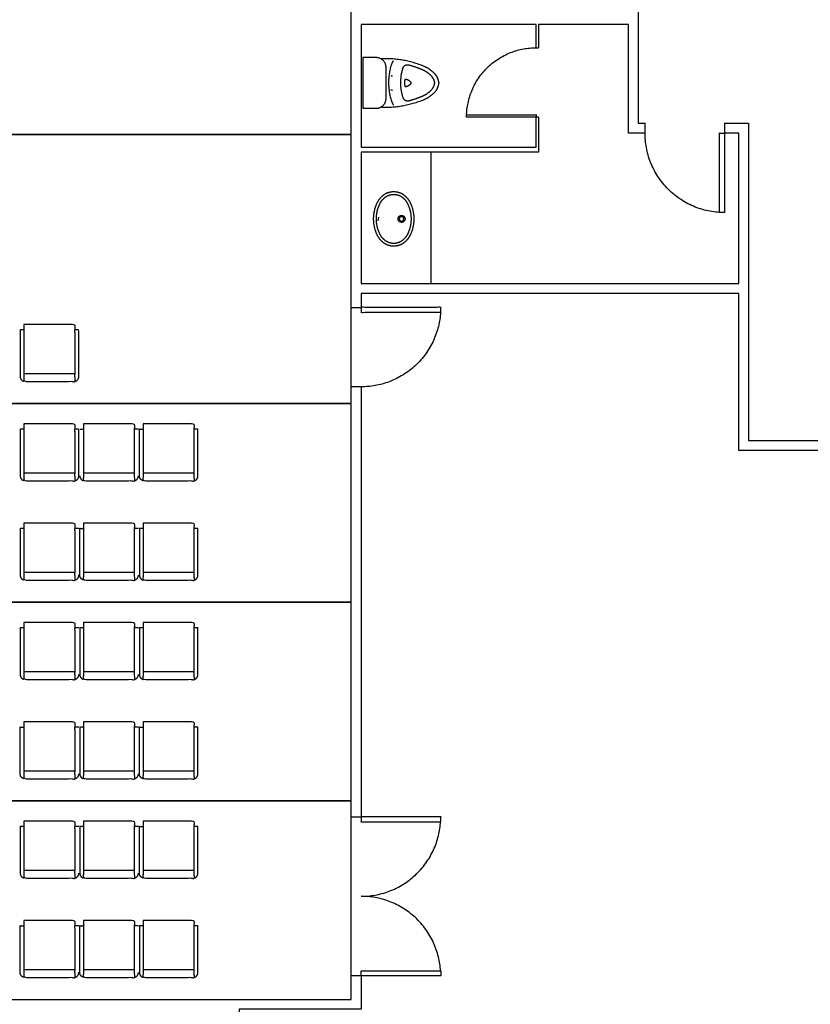
# Model space of a CAD drawing. Units: metres. Extents: x 1658 to 2031, y 333 to 529.
# Drawn here: x 1686 to 1690, y 509 to 514 of the extents above; entities that cross this region are included whole.
import ezdxf

# ---------------------------------------------------------------- set-up
doc = ezdxf.new("R2010")
doc.units = ezdxf.units.M
doc.header["$LTSCALE"] = 0.01
doc.layers.add('Layer 04', color=7, linetype='Continuous', true_color=0x8f29cd)

msp = doc.modelspace()

# ---------------------------------------------------------------- linework, layer by layer
at = {"layer": 'Layer 04'}
msp.add_line((1687.8915, 513.028), (1687.8915, 512.3664), dxfattribs=at)
for points in [[(1686.778, 517.3918), (1687.4915, 517.3918), (1687.4915, 516.174), (1681.9538, 516.174), (1681.9538, 508.7636), (1687.4915, 508.7636), (1687.4915, 508.8821)], [(1687.4915, 512.2468), (1687.4915, 515.0732), (1689.4915, 515.0732), (1689.4915, 514.2158), (1689.3703, 514.2158)], [(1688.9703, 514.2158), (1688.9363, 514.2158), (1688.9363, 513.1738), (1688.9703, 513.1738)], [(1688.4216, 513.5536), (1688.4216, 513.6698), (1687.5415, 513.6698), (1687.5415, 513.053), (1688.4216, 513.053), (1688.4216, 513.2036)], [(1688.9703, 513.1238), (1688.8863, 513.1238), (1688.8863, 513.6698), (1688.4341, 513.6698), (1688.4341, 513.5536)], [(1688.4216, 513.5536), (1688.4341, 513.5536)], [(1687.6165, 513.5039), (1687.549, 513.5039), (1687.549, 513.2489), (1687.6165, 513.2489)], [(1687.6665, 513.2989), (1687.6665, 513.4539)], [(1688.4341, 513.2036), (1688.4341, 513.028), (1687.5415, 513.028), (1687.5415, 512.3664), (1689.4418, 512.3664), (1689.4418, 513.1238), (1689.3703, 513.1238)], [(1688.4341, 513.2036), (1688.4216, 513.2036)], [(1688.9703, 513.1238), (1688.9703, 513.1738)], [(1689.3703, 513.1736), (1689.4918, 513.1736), (1689.4915, 511.5767), (1690.2819, 511.5766)], [(1689.3703, 513.1736), (1689.3703, 513.1238)], [(1681.9538, 513.1171), (1687.4915, 513.1171)], [(1687.6263, 512.683), (1687.6282, 512.6921), (1687.6301, 512.7012)], [(1690.282, 509.9766), (1690.1784, 509.9766), (1690.1784, 511.5266), (1689.4418, 511.5267), (1689.4418, 512.3164), (1687.5415, 512.3164), (1687.5415, 512.2468)], [(1687.4915, 512.2468), (1687.5415, 512.2468)], [(1687.4915, 509.6821), (1687.4915, 511.8468)], [(1687.5415, 511.8468), (1687.4915, 511.8468)], [(1687.5415, 511.8468), (1687.5415, 509.6821)], [(1681.9538, 511.7636), (1687.4915, 511.7636)], [(1681.9538, 510.7636), (1687.4915, 510.7636)], [(1681.9538, 509.7636), (1687.4915, 509.7636)], [(1687.4915, 509.6821), (1687.5415, 509.6821)], [(1687.5415, 508.8821), (1687.5415, 508.7136), (1686.9268, 508.7136), (1686.9268, 507.0137)], [(1687.5415, 508.8821), (1687.4915, 508.8821)]]:
    msp.add_lwpolyline(points, dxfattribs=at)
for points in [[(1681.9538, 513.1171), (1687.4915, 513.1171), (1687.4915, 516.174), (1681.9538, 516.174)], [(1681.9538, 511.7636), (1687.4915, 511.7636), (1687.4915, 513.1171), (1681.9538, 513.1171)], [(1681.9538, 510.7636), (1687.4915, 510.7636), (1687.4915, 511.7636), (1681.9538, 511.7636)], [(1681.9538, 509.7636), (1687.4915, 509.7636), (1687.4915, 510.7636), (1681.9538, 510.7636)], [(1681.9538, 508.7636), (1687.4915, 508.7636), (1687.4915, 509.7636), (1681.9538, 509.7636)]]:
    msp.add_lwpolyline(points, close=True, dxfattribs=at)
for points, weights in [([(1688.0716, 513.2036), (1688.0716, 513.5536), (1688.4216, 513.5536)], [1, 0.707106781187, 1]), ([(1687.6665, 513.4539, 0.0716), (1687.6665, 513.5039, 0.0716), (1687.6165, 513.5039, 0.0716)], [1, 0.70710678118, 1]), ([(1687.6379, 513.4991, 0.0716), (1687.7513, 513.5058, 0.0716), (1687.8559, 513.4616, 0.0716)], [1, 0.973719153895, 1]), ([(1687.6926, 513.4671, 0.0716), (1687.6641, 513.3758, 0.0716), (1687.6938, 513.2848, 0.0716)], [1, 0.952472466689, 1]), ([(1687.7023, 513.4878, 0.0716), (1687.6961, 513.4781, 0.0716), (1687.6926, 513.4671, 0.0716)], [1, 0.990912997009, 1]), ([(1687.7499, 513.4492, 0.0716), (1687.7271, 513.3762, 0.0716), (1687.7508, 513.3035, 0.0716)], [1, 0.952472466689, 1]), ([(1687.8964, 513.4096, 0.0716), (1687.8761, 513.4318, 0.0716), (1687.8482, 513.4431, 0.0716)], [1, 0.975220976717, 1]), ([(1687.8559, 513.4616, 0.0716), (1687.888, 513.4485, 0.0716), (1687.9114, 513.4228, 0.0716)], [1, 0.97509978175, 1]), ([(1687.9114, 513.4228, 0.0716), (1687.9287, 513.4027, 0.0716), (1687.9315, 513.3764, 0.0716)], [1, 0.954726734301, 1]), ([(1687.7605, 513.3912, 0.0716), (1687.7575, 513.3764, 0.0716), (1687.7605, 513.3616, 0.0716)], [1, 0.979913480759, 1]), ([(1687.7648, 513.3944, 0.0716), (1687.7612, 513.3948, 0.0716), (1687.7605, 513.3912, 0.0716)], [1, 0.737817080956, 1]), ([(1687.7943, 513.3764, 0.0716), (1687.7818, 513.3924, 0.0716), (1687.7648, 513.3944, 0.0716)], [1, 0.949486533872, 1]), ([(1687.7648, 513.3584, 0.0716), (1687.7818, 513.3603, 0.0716), (1687.7943, 513.3764, 0.0716)], [1, 0.949486533859, 1]), ([(1687.9116, 513.3764, 0.0716), (1687.9087, 513.3951, 0.0716), (1687.8964, 513.4096, 0.0716)], [1, 0.961861515185, 1]), ([(1687.8964, 513.3432, 0.0716), (1687.9087, 513.3576, 0.0716), (1687.9116, 513.3764, 0.0716)], [1, 0.961861515185, 1]), ([(1687.9315, 513.3764, 0.0716), (1687.9287, 513.35, 0.0716), (1687.9114, 513.33, 0.0716)], [1, 0.954726734298, 1]), ([(1687.7605, 513.3616, 0.0716), (1687.7612, 513.358, 0.0716), (1687.7648, 513.3584, 0.0716)], [1, 0.737817081009, 1]), ([(1687.8482, 513.3097, 0.0716), (1687.8761, 513.321, 0.0716), (1687.8964, 513.3432, 0.0716)], [1, 0.975220976717, 1]), ([(1687.9114, 513.33, 0.0716), (1687.888, 513.3043, 0.0716), (1687.8559, 513.2912, 0.0716)], [1, 0.97509978175, 1]), ([(1687.6165, 513.2489, 0.0716), (1687.6665, 513.2489, 0.0716), (1687.6665, 513.2989, 0.0716)], [1, 0.707106781187, 1]), ([(1687.8559, 513.2912, 0.0716), (1687.7513, 513.247, 0.0716), (1687.6379, 513.2537, 0.0716)], [1, 0.973719153895, 1]), ([(1687.6938, 513.2848, 0.0716), (1687.6973, 513.2743, 0.0716), (1687.7033, 513.265, 0.0716)], [1, 0.991645591654, 1]), ([(1689.3703, 512.7238), (1688.9703, 512.7238), (1688.9703, 513.1238)], [1, 0.707106781187, 1]), ([(1687.6507, 512.8099, 0.0716), (1687.6743, 512.8296, 0.0716), (1687.7051, 512.8296, 0.0716)], [1, 0.940230851188, 1]), ([(1687.7051, 512.8296, 0.0716), (1687.7359, 512.8296, 0.0716), (1687.7595, 512.8099, 0.0716)], [1, 0.940230851188, 1]), ([(1687.6038, 512.6921, 0.0716), (1687.6038, 512.7335, 0.0716), (1687.6211, 512.7712, 0.0716)], [1, 0.977051674514, 1]), ([(1687.6211, 512.7712, 0.0716), (1687.6315, 512.7939, 0.0716), (1687.6507, 512.8099, 0.0716)], [1, 0.975180271801, 1]), ([(1687.6338, 512.7653, 0.0716), (1687.6429, 512.7852, 0.0716), (1687.6596, 512.7991, 0.0716)], [1, 0.975180271801, 1]), ([(1687.6596, 512.7991, 0.0716), (1687.6794, 512.8156, 0.0716), (1687.7051, 512.8156, 0.0716)], [1, 0.940230851188, 1]), ([(1687.7051, 512.8156, 0.0716), (1687.7308, 512.8156, 0.0716), (1687.7506, 512.7991, 0.0716)], [1, 0.940230851188, 1]), ([(1687.7506, 512.7991, 0.0716), (1687.7673, 512.7852, 0.0716), (1687.7764, 512.7653, 0.0716)], [1, 0.975180271801, 1]), ([(1687.7595, 512.8099, 0.0716), (1687.7787, 512.7939, 0.0716), (1687.7891, 512.7712, 0.0716)], [1, 0.975180271801, 1]), ([(1687.7891, 512.7712, 0.0716), (1687.8063, 512.7335, 0.0716), (1687.8063, 512.6921, 0.0716)], [1, 0.977051674514, 1]), ([(1687.6178, 512.6921, 0.0716), (1687.6178, 512.7304, 0.0716), (1687.6338, 512.7653, 0.0716)], [1, 0.977051674514, 1]), ([(1687.7764, 512.7653, 0.0716), (1687.7923, 512.7304, 0.0716), (1687.7923, 512.6921, 0.0716)], [1, 0.977051674514, 1]), ([(1687.6211, 512.613, 0.0716), (1687.6038, 512.6507, 0.0716), (1687.6038, 512.6921, 0.0716)], [1, 0.977051674514, 1]), ([(1687.6338, 512.6188, 0.0716), (1687.6178, 512.6537, 0.0716), (1687.6178, 512.6921, 0.0716)], [1, 0.977051674514, 1]), ([(1687.7923, 512.6921, 0.0716), (1687.7923, 512.6537, 0.0716), (1687.7764, 512.6188, 0.0716)], [1, 0.977051674514, 1]), ([(1687.8063, 512.6921, 0.0716), (1687.8063, 512.6507, 0.0716), (1687.7891, 512.613, 0.0716)], [1, 0.977051674514, 1]), ([(1687.6507, 512.5743, 0.0716), (1687.6315, 512.5903, 0.0716), (1687.6211, 512.613, 0.0716)], [1, 0.975180271801, 1]), ([(1687.6596, 512.585, 0.0716), (1687.6429, 512.599, 0.0716), (1687.6338, 512.6188, 0.0716)], [1, 0.975180271801, 1]), ([(1687.7051, 512.5546, 0.0716), (1687.6743, 512.5546, 0.0716), (1687.6507, 512.5743, 0.0716)], [1, 0.940230851188, 1]), ([(1687.7051, 512.5686, 0.0716), (1687.6794, 512.5686, 0.0716), (1687.6596, 512.585, 0.0716)], [1, 0.940230851188, 1]), ([(1687.7506, 512.585, 0.0716), (1687.7308, 512.5686, 0.0716), (1687.7051, 512.5686, 0.0716)], [1, 0.940230851188, 1]), ([(1687.7595, 512.5743, 0.0716), (1687.7359, 512.5546, 0.0716), (1687.7051, 512.5546, 0.0716)], [1, 0.940230851188, 1]), ([(1687.7764, 512.6188, 0.0716), (1687.7673, 512.599, 0.0716), (1687.7506, 512.585, 0.0716)], [1, 0.975180271801, 1]), ([(1687.7891, 512.613, 0.0716), (1687.7787, 512.5903, 0.0716), (1687.7595, 512.5743, 0.0716)], [1, 0.975180271801, 1]), ([(1687.9407, 512.2218), (1687.9173, 511.8468), (1687.5415, 511.8468)], [0.975579980723, 0.719873249051, 1]), ([(1687.5415, 509.2821), (1687.9178, 509.2821), (1687.9408, 509.6578)], [1, 0.719573945488, 0.976127016045]), ([(1687.9407, 508.9071), (1687.9173, 509.2821), (1687.5415, 509.2821)], [0.975579980696, 0.719873248545, 1])]:
    msp.add_rational_spline(points, weights, degree=2, dxfattribs=at)
for points, weights, knots in [([(1687.8482, 513.4431, 0.0716), (1687.8149, 513.4572, 0.0716), (1687.7798, 513.466, 0.0716), (1687.7569, 513.4717, 0.0716), (1687.7499, 513.4492, 0.0716)], [1, 0.996994793061, 1, 0.727223755967, 1], [1323.22812, 1323.22812, 1323.22812, 1467.599793, 1467.599793, 1543.252566, 1543.252566, 1543.252566]), ([(1687.7508, 513.3035, 0.0716), (1687.7581, 513.2813, 0.0716), (1687.7807, 513.287, 0.0716), (1687.8153, 513.2957, 0.0716), (1687.8482, 513.3097, 0.0716)], [1, 0.731029254634, 1, 0.997071949767, 1], [1839.398594, 1839.398594, 1839.398594, 1914.495312, 1914.495312, 2057.000694, 2057.000694, 2057.000694]), ([(1687.7269, 512.6921, 0.0716), (1687.7269, 512.7096, 0.0716), (1687.7444, 512.7096, 0.0716), (1687.7618, 512.7096, 0.0716), (1687.7619, 512.6921, 0.0716)], [1, 0.707217038954, 1, 0.707217038954, 1], [109.933911, 109.933911, 109.933911, 164.900867, 164.900867, 219.867822, 219.867822, 219.867822]), ([(1687.7619, 512.6921, 0.0716), (1687.7618, 512.6746, 0.0716), (1687.7444, 512.6746, 0.0716), (1687.7269, 512.6746, 0.0716), (1687.7269, 512.6921, 0.0716)], [1, 0.707217038954, 1, 0.707217038954, 1], [219.867822, 219.867822, 219.867822, 274.834778, 274.834778, 329.801734, 329.801734, 329.801734]), ([(1687.7443, 512.7033, 0.0716), (1687.7556, 512.7033, 0.0716), (1687.7556, 512.6921, 0.0716), (1687.7556, 512.6808, 0.0716), (1687.7443, 512.6808, 0.0716), (1687.7331, 512.6808, 0.0716), (1687.7331, 512.6921, 0.0716), (1687.7331, 512.7033, 0.0716), (1687.7443, 512.7033, 0.0716)], [1, 0.707106781187, 1, 0.707106781187, 1, 0.707106781187, 1, 0.707106781187, 1], [0, 0, 0, 35.342917, 35.342917, 70.685835, 70.685835, 106.028752, 106.028752, 141.371669, 141.371669, 141.371669])]:
    msp.add_rational_spline(points, weights, degree=2, knots=knots, dxfattribs=at)
at = {"layer": 'Layer 04', "linetype": 'Continuous'}
for points in [[(1687.6987, 513.4097, 0.0716), (1687.6954, 513.4108, 0.0716), (1687.6922, 513.4119, 0.0716)], [(1687.6987, 513.3387, 0.0716), (1687.6954, 513.3398, 0.0716), (1687.6922, 513.3409, 0.0716)]]:
    msp.add_open_spline(points, degree=2, dxfattribs=at)
at = {"layer": 'Layer 04'}
for points, knots in [([(1688.0716, 513.2161), (1688.2466, 513.2161), (1688.4216, 513.2161), (1688.4216, 513.2098), (1688.4216, 513.2036), (1688.2466, 513.2036), (1688.0716, 513.2036)], [-1.425, -1.425, -1.425, -0.725, -0.725, -0.7, -0.7, 0, 0, 0]), ([(1689.3453, 512.7238), (1689.3453, 512.9238), (1689.3453, 513.1238), (1689.3578, 513.1238), (1689.3703, 513.1238), (1689.3703, 512.9238), (1689.3703, 512.7238)], [-0.85, -0.85, -0.85, -0.05, -0.05, 0, 0, 0.8, 0.8, 0.8]), ([(1687.9415, 512.2218), (1687.7415, 512.2218), (1687.5415, 512.2218), (1687.5415, 512.2343), (1687.5415, 512.2468), (1687.7415, 512.2468), (1687.9415, 512.2468), (1687.9415, 512.2343), (1687.9415, 512.2218)], [0, 0, 0, 0.8, 0.8, 0.85, 0.85, 1.65, 1.65, 1.7, 1.7, 1.7]), ([(1687.9415, 509.6571), (1687.7415, 509.6571), (1687.5415, 509.6571), (1687.5415, 509.6696), (1687.5415, 509.6821), (1687.7415, 509.6821), (1687.9415, 509.6821), (1687.9415, 509.6696), (1687.9415, 509.6571)], [0, 0, 0, 0.8, 0.8, 0.85, 0.85, 1.65, 1.65, 1.7, 1.7, 1.7]), ([(1687.5415, 508.8821), (1687.7415, 508.8821), (1687.9415, 508.8821), (1687.9415, 508.8946), (1687.9415, 508.9071), (1687.7415, 508.9071), (1687.5415, 508.9071), (1687.5415, 508.8946), (1687.5415, 508.8821)], [0, 0, 0, 0.8, 0.8, 0.85, 0.85, 1.65, 1.65, 1.7, 1.7, 1.7])]:
    msp.add_open_spline(points, degree=2, knots=knots, dxfattribs=at)
at = {"layer": 'Layer 04', "color": 0, "linetype": 'ByBlock', "lineweight": -2}
for points, knots in [([(1685.8433, 512.1344), (1685.8338, 512.1344), (1685.8243, 512.1344), (1685.8243, 512.0165), (1685.8243, 511.8987)], [-2, -2, -2, -1, -1, 0, 0, 0]), ([(1685.8433, 512.1598), (1685.9719, 512.1598), (1686.1005, 512.1598), (1686.1005, 512.017), (1686.1005, 511.8741), (1685.9719, 511.8741), (1685.8433, 511.8741), (1685.8433, 512.017), (1685.8433, 512.1598)], [0, 0, 0, 1, 1, 2, 2, 3, 3, 4, 4, 4]), ([(1686.1196, 511.8987), (1686.1196, 512.0165), (1686.1196, 512.1344), (1686.11, 512.1344), (1686.1005, 512.1344)], [66.960296, 66.960296, 66.960296, 67.960296, 67.960296, 68.960296, 68.960296, 68.960296]), ([(1685.8433, 511.6344), (1685.8338, 511.6344), (1685.8243, 511.6344), (1685.8243, 511.5165), (1685.8243, 511.3987)], [-2, -2, -2, -1, -1, 0, 0, 0]), ([(1685.8433, 511.6598), (1685.9719, 511.6598), (1686.1005, 511.6598), (1686.1005, 511.517), (1686.1005, 511.3741), (1685.9719, 511.3741), (1685.8433, 511.3741), (1685.8433, 511.517), (1685.8433, 511.6598)], [0, 0, 0, 1, 1, 2, 2, 3, 3, 4, 4, 4]), ([(1686.1196, 511.3987), (1686.1196, 511.5165), (1686.1196, 511.6344), (1686.11, 511.6344), (1686.1005, 511.6344)], [66.960296, 66.960296, 66.960296, 67.960296, 67.960296, 68.960296, 68.960296, 68.960296]), ([(1686.1433, 511.6598), (1686.2719, 511.6598), (1686.4005, 511.6598), (1686.4005, 511.517), (1686.4005, 511.3741), (1686.2719, 511.3741), (1686.1433, 511.3741), (1686.1433, 511.517), (1686.1433, 511.6598)], [0, 0, 0, 1, 1, 2, 2, 3, 3, 4, 4, 4]), ([(1686.4243, 511.3987), (1686.4243, 511.5165), (1686.4243, 511.6344), (1686.4338, 511.6344), (1686.4433, 511.6344)], [0, 0, 0, 1, 1, 2, 2, 2]), ([(1686.4433, 511.6598), (1686.5719, 511.6598), (1686.7005, 511.6598), (1686.7005, 511.517), (1686.7005, 511.3741), (1686.5719, 511.3741), (1686.4433, 511.3741), (1686.4433, 511.517), (1686.4433, 511.6598)], [0, 0, 0, 1, 1, 2, 2, 3, 3, 4, 4, 4]), ([(1686.7196, 511.3987), (1686.7196, 511.5165), (1686.7196, 511.6344), (1686.71, 511.6344), (1686.7005, 511.6344)], [66.960296, 66.960296, 66.960296, 67.960296, 67.960296, 68.960296, 68.960296, 68.960296]), ([(1685.8433, 511.1344), (1685.8338, 511.1344), (1685.8243, 511.1344), (1685.8243, 511.0165), (1685.8243, 510.8987)], [-2, -2, -2, -1, -1, 0, 0, 0]), ([(1685.8433, 511.1598), (1685.9719, 511.1598), (1686.1005, 511.1598), (1686.1005, 511.017), (1686.1005, 510.8741), (1685.9719, 510.8741), (1685.8433, 510.8741), (1685.8433, 511.017), (1685.8433, 511.1598)], [0, 0, 0, 1, 1, 2, 2, 3, 3, 4, 4, 4]), ([(1686.1243, 510.8987), (1686.1243, 511.0165), (1686.1243, 511.1344), (1686.1338, 511.1344), (1686.1433, 511.1344)], [0, 0, 0, 1, 1, 2, 2, 2]), ([(1686.1433, 511.1598), (1686.2719, 511.1598), (1686.4005, 511.1598), (1686.4005, 511.017), (1686.4005, 510.8741), (1686.2719, 510.8741), (1686.1433, 510.8741), (1686.1433, 511.017), (1686.1433, 511.1598)], [0, 0, 0, 1, 1, 2, 2, 3, 3, 4, 4, 4]), ([(1686.4433, 511.1344), (1686.4338, 511.1344), (1686.4243, 511.1344), (1686.4243, 511.0165), (1686.4243, 510.8987)], [-2, -2, -2, -1, -1, 0, 0, 0]), ([(1686.4433, 511.1598), (1686.5719, 511.1598), (1686.7005, 511.1598), (1686.7005, 511.017), (1686.7005, 510.8741), (1686.5719, 510.8741), (1686.4433, 510.8741), (1686.4433, 511.017), (1686.4433, 511.1598)], [0, 0, 0, 1, 1, 2, 2, 3, 3, 4, 4, 4]), ([(1686.7196, 510.8987), (1686.7196, 511.0165), (1686.7196, 511.1344), (1686.71, 511.1344), (1686.7005, 511.1344)], [66.960296, 66.960296, 66.960296, 67.960296, 67.960296, 68.960296, 68.960296, 68.960296]), ([(1685.8433, 510.6598), (1685.9719, 510.6598), (1686.1005, 510.6598), (1686.1005, 510.517), (1686.1005, 510.3741), (1685.9719, 510.3741), (1685.8433, 510.3741), (1685.8433, 510.517), (1685.8433, 510.6598)], [0, 0, 0, 1, 1, 2, 2, 3, 3, 4, 4, 4]), ([(1686.1433, 510.6598), (1686.2719, 510.6598), (1686.4005, 510.6598), (1686.4005, 510.517), (1686.4005, 510.3741), (1686.2719, 510.3741), (1686.1433, 510.3741), (1686.1433, 510.517), (1686.1433, 510.6598)], [0, 0, 0, 1, 1, 2, 2, 3, 3, 4, 4, 4]), ([(1686.4433, 510.6598), (1686.5719, 510.6598), (1686.7005, 510.6598), (1686.7005, 510.517), (1686.7005, 510.3741), (1686.5719, 510.3741), (1686.4433, 510.3741), (1686.4433, 510.517), (1686.4433, 510.6598)], [0, 0, 0, 1, 1, 2, 2, 3, 3, 4, 4, 4]), ([(1685.8433, 510.6344), (1685.8338, 510.6344), (1685.8243, 510.6344), (1685.8243, 510.5165), (1685.8243, 510.3987)], [-2, -2, -2, -1, -1, 0, 0, 0]), ([(1686.1433, 510.6344), (1686.1338, 510.6344), (1686.1243, 510.6344), (1686.1243, 510.5165), (1686.1243, 510.3987)], [-2, -2, -2, -1, -1, 0, 0, 0]), ([(1686.4433, 510.6344), (1686.4338, 510.6344), (1686.4243, 510.6344), (1686.4243, 510.5165), (1686.4243, 510.3987)], [-2, -2, -2, -1, -1, 0, 0, 0]), ([(1686.7196, 510.3987), (1686.7196, 510.5165), (1686.7196, 510.6344), (1686.71, 510.6344), (1686.7005, 510.6344)], [66.960296, 66.960296, 66.960296, 67.960296, 67.960296, 68.960296, 68.960296, 68.960296]), ([(1685.8433, 510.1598), (1685.9719, 510.1598), (1686.1005, 510.1598), (1686.1005, 510.017), (1686.1005, 509.8741), (1685.9719, 509.8741), (1685.8433, 509.8741), (1685.8433, 510.017), (1685.8433, 510.1598)], [0, 0, 0, 1, 1, 2, 2, 3, 3, 4, 4, 4]), ([(1686.1433, 510.1598), (1686.2719, 510.1598), (1686.4005, 510.1598), (1686.4005, 510.017), (1686.4005, 509.8741), (1686.2719, 509.8741), (1686.1433, 509.8741), (1686.1433, 510.017), (1686.1433, 510.1598)], [0, 0, 0, 1, 1, 2, 2, 3, 3, 4, 4, 4]), ([(1686.4433, 510.1598), (1686.5719, 510.1598), (1686.7005, 510.1598), (1686.7005, 510.017), (1686.7005, 509.8741), (1686.5719, 509.8741), (1686.4433, 509.8741), (1686.4433, 510.017), (1686.4433, 510.1598)], [0, 0, 0, 1, 1, 2, 2, 3, 3, 4, 4, 4]), ([(1685.8243, 509.8987), (1685.8243, 510.0165), (1685.8243, 510.1344), (1685.8338, 510.1344), (1685.8433, 510.1344)], [0, 0, 0, 1, 1, 2, 2, 2]), ([(1686.1433, 510.1344), (1686.1338, 510.1344), (1686.1243, 510.1344), (1686.1243, 510.0165), (1686.1243, 509.8987)], [-2, -2, -2, -1, -1, 0, 0, 0]), ([(1686.4243, 509.8987), (1686.4243, 510.0165), (1686.4243, 510.1344), (1686.4338, 510.1344), (1686.4433, 510.1344)], [0, 0, 0, 1, 1, 2, 2, 2]), ([(1686.7196, 509.8987), (1686.7196, 510.0165), (1686.7196, 510.1344), (1686.71, 510.1344), (1686.7005, 510.1344)], [66.960296, 66.960296, 66.960296, 67.960296, 67.960296, 68.960296, 68.960296, 68.960296]), ([(1685.8433, 509.6598), (1685.9719, 509.6598), (1686.1005, 509.6598), (1686.1005, 509.517), (1686.1005, 509.3741), (1685.9719, 509.3741), (1685.8433, 509.3741), (1685.8433, 509.517), (1685.8433, 509.6598)], [0, 0, 0, 1, 1, 2, 2, 3, 3, 4, 4, 4]), ([(1686.1433, 509.6598), (1686.2719, 509.6598), (1686.4005, 509.6598), (1686.4005, 509.517), (1686.4005, 509.3741), (1686.2719, 509.3741), (1686.1433, 509.3741), (1686.1433, 509.517), (1686.1433, 509.6598)], [0, 0, 0, 1, 1, 2, 2, 3, 3, 4, 4, 4]), ([(1686.4433, 509.6598), (1686.5719, 509.6598), (1686.7005, 509.6598), (1686.7005, 509.517), (1686.7005, 509.3741), (1686.5719, 509.3741), (1686.4433, 509.3741), (1686.4433, 509.517), (1686.4433, 509.6598)], [0, 0, 0, 1, 1, 2, 2, 3, 3, 4, 4, 4]), ([(1685.8433, 509.6344), (1685.8338, 509.6344), (1685.8243, 509.6344), (1685.8243, 509.5165), (1685.8243, 509.3987)], [-2, -2, -2, -1, -1, 0, 0, 0]), ([(1686.1433, 509.6344), (1686.1338, 509.6344), (1686.1243, 509.6344), (1686.1243, 509.5165), (1686.1243, 509.3987)], [-2, -2, -2, -1, -1, 0, 0, 0]), ([(1686.4243, 509.3987), (1686.4243, 509.5165), (1686.4243, 509.6344), (1686.4338, 509.6344), (1686.4433, 509.6344)], [0, 0, 0, 1, 1, 2, 2, 2]), ([(1686.7196, 509.3987), (1686.7196, 509.5165), (1686.7196, 509.6344), (1686.71, 509.6344), (1686.7005, 509.6344)], [66.960296, 66.960296, 66.960296, 67.960296, 67.960296, 68.960296, 68.960296, 68.960296]), ([(1685.8433, 509.1598), (1685.9719, 509.1598), (1686.1005, 509.1598), (1686.1005, 509.017), (1686.1005, 508.8741), (1685.9719, 508.8741), (1685.8433, 508.8741), (1685.8433, 509.017), (1685.8433, 509.1598)], [0, 0, 0, 1, 1, 2, 2, 3, 3, 4, 4, 4]), ([(1686.1433, 509.1598), (1686.2719, 509.1598), (1686.4005, 509.1598), (1686.4005, 509.017), (1686.4005, 508.8741), (1686.2719, 508.8741), (1686.1433, 508.8741), (1686.1433, 509.017), (1686.1433, 509.1598)], [0, 0, 0, 1, 1, 2, 2, 3, 3, 4, 4, 4]), ([(1686.4433, 509.1598), (1686.5719, 509.1598), (1686.7005, 509.1598), (1686.7005, 509.017), (1686.7005, 508.8741), (1686.5719, 508.8741), (1686.4433, 508.8741), (1686.4433, 509.017), (1686.4433, 509.1598)], [0, 0, 0, 1, 1, 2, 2, 3, 3, 4, 4, 4]), ([(1685.8243, 508.8987), (1685.8243, 509.0165), (1685.8243, 509.1344), (1685.8338, 509.1344), (1685.8433, 509.1344)], [0, 0, 0, 1, 1, 2, 2, 2]), ([(1686.1243, 508.8987), (1686.1243, 509.0165), (1686.1243, 509.1344), (1686.1338, 509.1344), (1686.1433, 509.1344)], [0, 0, 0, 1, 1, 2, 2, 2]), ([(1686.4433, 509.1344), (1686.4338, 509.1344), (1686.4243, 509.1344), (1686.4243, 509.0165), (1686.4243, 508.8987)], [-2, -2, -2, -1, -1, 0, 0, 0]), ([(1686.7196, 508.8987), (1686.7196, 509.0165), (1686.7196, 509.1344), (1686.71, 509.1344), (1686.7005, 509.1344)], [66.960296, 66.960296, 66.960296, 67.960296, 67.960296, 68.960296, 68.960296, 68.960296])]:
    msp.add_open_spline(points, degree=2, knots=knots, dxfattribs=at)
for points in [[(1685.8243, 511.8987), (1685.8243, 511.879), (1685.8433, 511.8741)], [(1686.1005, 511.8741), (1686.1196, 511.879), (1686.1196, 511.8987)], [(1685.8243, 511.3987), (1685.8243, 511.379), (1685.8433, 511.3741)], [(1686.1005, 511.3741), (1686.1196, 511.379), (1686.1196, 511.3987)], [(1686.1243, 511.3987), (1686.1243, 511.379), (1686.1433, 511.3741)], [(1686.4005, 511.3741), (1686.4196, 511.379), (1686.4196, 511.3987)], [(1686.4433, 511.3741), (1686.4243, 511.379), (1686.4243, 511.3987)], [(1686.7005, 511.3741), (1686.7196, 511.379), (1686.7196, 511.3987)], [(1685.8243, 510.8987), (1685.8243, 510.879), (1685.8433, 510.8741)], [(1686.1005, 510.8741), (1686.1196, 510.879), (1686.1196, 510.8987)], [(1686.1433, 510.8741), (1686.1243, 510.879), (1686.1243, 510.8987)], [(1686.4005, 510.8741), (1686.4196, 510.879), (1686.4196, 510.8987)], [(1686.4243, 510.8987), (1686.4243, 510.879), (1686.4433, 510.8741)], [(1686.7005, 510.8741), (1686.7196, 510.879), (1686.7196, 510.8987)], [(1685.8243, 510.3987), (1685.8243, 510.379), (1685.8433, 510.3741)], [(1686.1005, 510.3741), (1686.1196, 510.379), (1686.1196, 510.3987)], [(1686.1243, 510.3987), (1686.1243, 510.379), (1686.1433, 510.3741)], [(1686.4005, 510.3741), (1686.4196, 510.379), (1686.4196, 510.3987)], [(1686.4243, 510.3987), (1686.4243, 510.379), (1686.4433, 510.3741)], [(1686.7005, 510.3741), (1686.7196, 510.379), (1686.7196, 510.3987)], [(1685.8433, 509.8741), (1685.8243, 509.879), (1685.8243, 509.8987)], [(1686.1005, 509.8741), (1686.1196, 509.879), (1686.1196, 509.8987)], [(1686.1243, 509.8987), (1686.1243, 509.879), (1686.1433, 509.8741)], [(1686.4005, 509.8741), (1686.4196, 509.879), (1686.4196, 509.8987)], [(1686.4433, 509.8741), (1686.4243, 509.879), (1686.4243, 509.8987)], [(1686.7005, 509.8741), (1686.7196, 509.879), (1686.7196, 509.8987)], [(1685.8243, 509.3987), (1685.8243, 509.379), (1685.8433, 509.3741)], [(1686.1005, 509.3741), (1686.1196, 509.379), (1686.1196, 509.3987)], [(1686.1243, 509.3987), (1686.1243, 509.379), (1686.1433, 509.3741)], [(1686.4005, 509.3741), (1686.4196, 509.379), (1686.4196, 509.3987)], [(1686.4433, 509.3741), (1686.4243, 509.379), (1686.4243, 509.3987)], [(1686.7005, 509.3741), (1686.7196, 509.379), (1686.7196, 509.3987)], [(1685.8433, 508.8741), (1685.8243, 508.879), (1685.8243, 508.8987)], [(1686.1005, 508.8741), (1686.1196, 508.879), (1686.1196, 508.8987)], [(1686.1433, 508.8741), (1686.1243, 508.879), (1686.1243, 508.8987)], [(1686.4005, 508.8741), (1686.4196, 508.879), (1686.4196, 508.8987)], [(1686.4243, 508.8987), (1686.4243, 508.879), (1686.4433, 508.8741)], [(1686.7005, 508.8741), (1686.7196, 508.879), (1686.7196, 508.8987)]]:
    msp.add_rational_spline(points, [1, 0.790569415908, 1], degree=2, dxfattribs=at)
for points in [[(1685.8433, 511.913), (1685.9719, 511.913), (1686.1005, 511.913)], [(1686.1243, 511.6344), (1686.1338, 511.6344), (1686.1433, 511.6344)], [(1686.4196, 511.6344), (1686.41, 511.6344), (1686.4005, 511.6344)], [(1685.8433, 511.413), (1685.9719, 511.413), (1686.1005, 511.413)], [(1686.1433, 511.413), (1686.2719, 511.413), (1686.4005, 511.413)], [(1686.4433, 511.413), (1686.5719, 511.413), (1686.7005, 511.413)], [(1686.1196, 511.1344), (1686.11, 511.1344), (1686.1005, 511.1344)], [(1686.4196, 511.1344), (1686.41, 511.1344), (1686.4005, 511.1344)], [(1685.8433, 510.913), (1685.9719, 510.913), (1686.1005, 510.913)], [(1686.1196, 510.8987), (1686.1196, 510.8992), (1686.1196, 510.8997)], [(1686.1433, 510.913), (1686.2719, 510.913), (1686.4005, 510.913)], [(1686.4433, 510.913), (1686.5719, 510.913), (1686.7005, 510.913)], [(1686.1196, 510.6344), (1686.11, 510.6344), (1686.1005, 510.6344)], [(1686.4196, 510.6344), (1686.41, 510.6344), (1686.4005, 510.6344)], [(1685.8433, 510.413), (1685.9719, 510.413), (1686.1005, 510.413)], [(1686.1433, 510.413), (1686.2719, 510.413), (1686.4005, 510.413)], [(1686.4433, 510.413), (1686.5719, 510.413), (1686.7005, 510.413)], [(1686.1196, 510.1344), (1686.11, 510.1344), (1686.1005, 510.1344)], [(1686.4196, 510.1344), (1686.41, 510.1344), (1686.4005, 510.1344)], [(1685.8433, 509.913), (1685.9719, 509.913), (1686.1005, 509.913)], [(1686.1433, 509.913), (1686.2719, 509.913), (1686.4005, 509.913)], [(1686.4433, 509.913), (1686.5719, 509.913), (1686.7005, 509.913)], [(1686.1196, 509.6344), (1686.11, 509.6344), (1686.1005, 509.6344)], [(1686.4196, 509.6344), (1686.41, 509.6344), (1686.4005, 509.6344)], [(1685.8433, 509.413), (1685.9719, 509.413), (1686.1005, 509.413)], [(1686.1433, 509.413), (1686.2719, 509.413), (1686.4005, 509.413)], [(1686.4433, 509.413), (1686.5719, 509.413), (1686.7005, 509.413)], [(1686.1196, 509.1344), (1686.11, 509.1344), (1686.1005, 509.1344)], [(1686.4196, 509.1344), (1686.41, 509.1344), (1686.4005, 509.1344)], [(1685.8433, 508.913), (1685.9719, 508.913), (1686.1005, 508.913)], [(1686.1433, 508.913), (1686.2719, 508.913), (1686.4005, 508.913)], [(1686.4433, 508.913), (1686.5719, 508.913), (1686.7005, 508.913)], [(1686.1196, 508.8987), (1686.1196, 508.8993), (1686.1196, 508.8999)]]:
    msp.add_open_spline(points, degree=2, dxfattribs=at)

doc.saveas('drawing.dxf')
